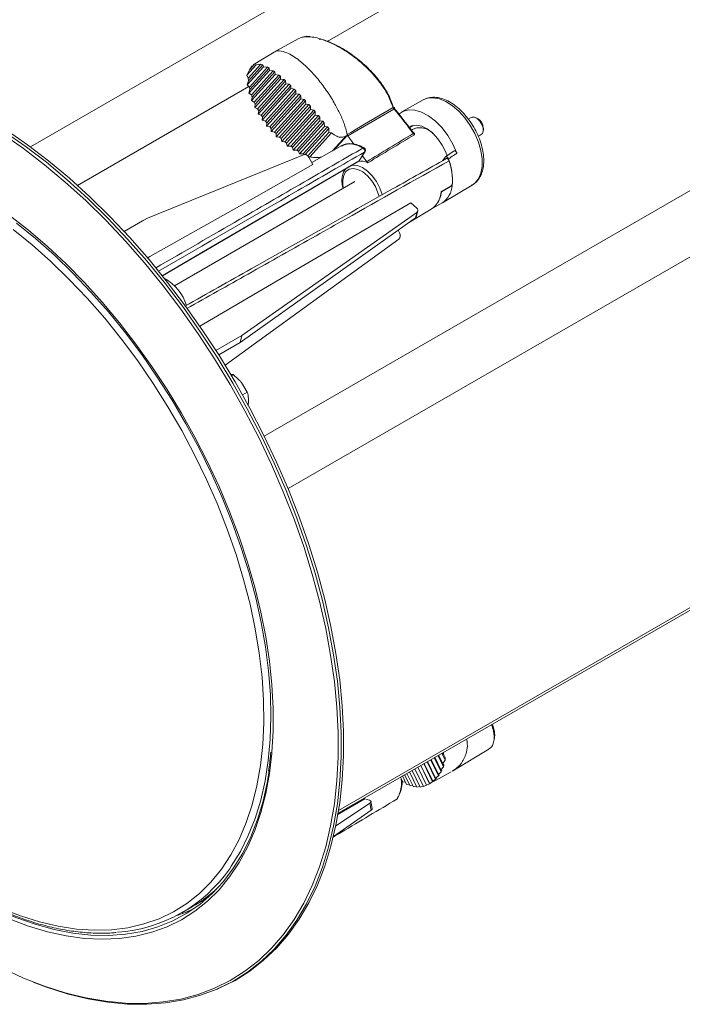
# Model space of a CAD drawing. Extents: x 0 to 1218, y 0 to 893.
# Drawn here: x 926 to 1058, y 562 to 759 of the extents above; entities that cross this region are included whole.
import ezdxf

# ---------------------------------------------------------------- set-up
doc = ezdxf.new("R2010")
doc.units = 0
doc.header["$LTSCALE"] = 4
doc.header["$MEASUREMENT"] = 0
doc.layers.get('0').update_dxf_attribs({"linetype": 'CONTINUOUS'})

msp = doc.modelspace()

# ---------------------------------------------------------------- linework, layer by layer
at = {"color": 8, "linetype": 'Continuous', "lineweight": 15}
for p, q in [((1042.94, 799.84), (927.68, 733.3)), ((1050.25, 790.92), (987.05, 754.43)), ((971.37, 745.38), (937.09, 725.59)), ((1089.65, 741.9), (974.46, 675.41)), ((990.81, 735.5), (988.09, 732.5)), ((1096.83, 732.8), (979.22, 664.91)), ((1096.83, 662.58), (989.31, 600.52))]:
    msp.add_line(p, q, dxfattribs=at)
at = {"color": 7, "linetype": 'Continuous', "lineweight": 15}
for p, q in [((972.81, 749.73), (970.96, 747.68)), ((974.28, 749.32), (971.02, 745.71)), ((973.78, 749.85), (971.27, 747.07)), ((974.2, 749.72), (971.3, 746.51)), ((975.11, 749.29), (971.48, 745.28)), ((972.51, 749.85), (971.5, 748.74)), ((971.5, 748.74), (972.01, 749.55)), ((975.46, 749.08), (971.59, 744.8)), ((972.28, 749.71), (972.51, 749.85)), ((972.81, 749.73), (972.51, 749.85)), ((973.78, 749.85), (972.81, 749.73)), ((973.78, 749.85), (974.2, 749.72)), ((974.28, 749.32), (974.2, 749.72)), ((975.11, 749.29), (974.28, 749.32)), ((975.11, 749.29), (975.46, 749.08)), ((975.5, 748.62), (975.46, 749.08)), ((971.5, 748.74), (970.96, 747.68)), ((970.96, 747.68), (971.27, 747.07)), ((971.3, 746.51), (971.27, 747.07)), ((975.5, 748.62), (971.39, 744.07)), ((976.27, 748.54), (971.91, 743.72)), ((976.63, 747.79), (971.91, 742.57)), ((976.6, 748.3), (972.07, 743.28)), ((977.37, 747.69), (972.47, 742.28)), ((977.71, 746.89), (972.54, 741.18)), ((977.69, 747.43), (972.66, 741.87)), ((976.27, 748.54), (975.5, 748.62)), ((976.27, 748.54), (976.6, 748.3)), ((976.63, 747.79), (976.6, 748.3)), ((977.37, 747.69), (976.63, 747.79)), ((977.37, 747.69), (977.69, 747.43)), ((977.71, 746.89), (977.69, 747.43)), ((978.43, 746.79), (977.71, 746.89)), ((971.3, 746.51), (971.02, 745.71)), ((971.02, 745.71), (971.48, 745.28)), ((971.59, 744.8), (971.48, 745.28)), ((978.43, 746.79), (973.13, 740.93)), ((978.76, 745.95), (973.26, 739.88)), ((978.73, 746.51), (973.34, 740.55)), ((979.46, 745.84), (973.87, 739.66)), ((979.78, 744.97), (974.06, 738.64)), ((979.76, 745.55), (974.1, 739.3)), ((978.43, 746.79), (978.73, 746.51)), ((978.76, 745.95), (978.73, 746.51)), ((979.46, 745.84), (978.76, 745.95)), ((979.46, 745.84), (979.76, 745.55)), ((979.78, 744.97), (979.76, 745.55)), ((980.46, 744.86), (979.78, 744.97)), ((971.59, 744.8), (971.39, 744.07)), ((971.39, 744.07), (971.91, 743.72)), ((972.07, 743.28), (971.91, 743.72)), ((972.07, 743.28), (971.91, 742.57)), ((980.46, 744.86), (974.68, 738.47)), ((980.79, 743.95), (974.93, 737.48)), ((980.76, 744.56), (974.94, 738.13)), ((981.46, 743.85), (975.57, 737.34)), ((981.75, 743.54), (975.84, 737.01)), ((980.46, 744.86), (980.76, 744.56)), ((980.79, 743.95), (980.76, 744.56)), ((981.46, 743.85), (980.79, 743.95)), ((981.46, 743.85), (981.75, 743.54)), ((981.78, 742.92), (981.75, 743.54)), ((971.91, 742.57), (972.47, 742.28)), ((972.66, 741.87), (972.47, 742.28)), ((972.66, 741.87), (972.54, 741.18)), ((972.54, 741.18), (973.13, 740.93)), ((981.78, 742.92), (975.87, 736.38)), ((982.44, 742.82), (976.52, 736.27)), ((982.73, 742.51), (976.81, 735.97)), ((982.76, 741.86), (976.87, 735.35)), ((983.4, 741.76), (977.53, 735.27)), ((983.69, 741.45), (977.84, 734.98)), ((982.44, 742.82), (981.78, 742.92)), ((982.44, 742.82), (982.73, 742.51)), ((982.76, 741.86), (982.73, 742.51)), ((983.4, 741.76), (982.76, 741.86)), ((983.4, 741.76), (983.69, 741.45)), ((983.73, 740.78), (983.69, 741.45)), ((1000.24, 741.17), (1000.26, 741.18)), ((1006.23, 742.71), (1001.95, 740.3)), ((1006.39, 742.79), (1006.23, 742.71)), ((973.34, 740.55), (973.13, 740.93)), ((973.34, 740.55), (973.26, 739.88)), ((973.26, 739.88), (973.87, 739.66)), ((974.1, 739.3), (973.87, 739.66)), ((974.1, 739.3), (974.06, 738.64)), ((983.73, 740.78), (977.94, 734.38)), ((984.36, 740.69), (978.6, 734.33)), ((984.63, 740.37), (978.93, 734.07)), ((984.67, 739.68), (979.06, 733.48)), ((985.29, 739.6), (979.74, 733.46)), ((985.56, 739.27), (980.09, 733.22)), ((984.36, 740.69), (983.73, 740.78)), ((984.36, 740.69), (984.63, 740.37)), ((984.67, 739.68), (984.63, 740.37)), ((985.29, 739.6), (984.67, 739.68)), ((985.29, 739.6), (985.56, 739.27)), ((985.6, 738.55), (985.56, 739.27)), ((1000.38, 740.86), (991.19, 735.51)), ((1000.43, 740.89), (1000.38, 740.86)), ((1015.86, 739.22), (1015.46, 738.99)), ((1017.22, 738.92), (1016.86, 739.12)), ((974.06, 738.64), (974.68, 738.47)), ((974.94, 738.13), (974.68, 738.47)), ((974.94, 738.13), (974.93, 737.48)), ((974.93, 737.48), (975.57, 737.34)), ((975.84, 737.01), (975.57, 737.34)), ((975.84, 737.01), (975.87, 736.38)), ((985.6, 738.55), (980.26, 732.66)), ((986.2, 738.48), (980.94, 732.66)), ((986.47, 738.14), (981.31, 732.44)), ((986.5, 737.4), (981.53, 731.91)), ((987.09, 737.33), (982.22, 731.95)), ((986.2, 738.48), (985.6, 738.55)), ((986.2, 738.48), (986.47, 738.14)), ((986.5, 737.4), (986.47, 738.14)), ((987.09, 737.33), (986.5, 737.4)), ((987.09, 737.33), (987.34, 736.98)), ((1004.21, 737.57), (1004.02, 737.47)), ((1004.85, 737.11), (1004.59, 736.99)), ((1018.28, 736.67), (1018.28, 737.08)), ((975.87, 736.38), (976.52, 736.27)), ((976.81, 735.97), (976.52, 736.27)), ((976.81, 735.97), (976.87, 735.35)), ((976.87, 735.35), (977.53, 735.27)), ((977.84, 734.98), (977.53, 735.27)), ((987.34, 736.98), (982.63, 731.77)), ((987.36, 736.2), (983.14, 731.54)), ((987.93, 736.13), (983.58, 731.33)), ((987.36, 736.2), (987.34, 736.98)), ((987.93, 736.13), (987.36, 736.2)), ((988.37, 732.65), (991.08, 735.65)), ((990.81, 735.5), (991.08, 735.65)), ((991.08, 735.65), (991.05, 735.81)), ((991.19, 735.51), (992.39, 733.86)), ((1004.34, 736.9), (1003.88, 736.64)), ((1017.46, 735.53), (1017.86, 735.76)), ((977.84, 734.98), (977.94, 734.38)), ((977.94, 734.38), (978.6, 734.33)), ((978.93, 734.07), (978.6, 734.33)), ((978.93, 734.07), (979.06, 733.48)), ((979.06, 733.48), (979.74, 733.46)), ((980.09, 733.22), (979.74, 733.46)), ((980.09, 733.22), (980.26, 732.66)), ((989.97, 733.56), (983.97, 730.17)), ((990.01, 733.49), (989.9, 733.45)), ((982.29, 731.73), (951.1, 719.01)), ((980.26, 732.66), (980.94, 732.66)), ((981.31, 732.44), (980.94, 732.66)), ((981.31, 732.44), (981.53, 731.91)), ((981.53, 731.91), (982.22, 731.95)), ((982.61, 731.75), (982.22, 731.95)), ((983.32, 731.3), (983.58, 731.33)), ((983.39, 731.22), (984.19, 729.78)), ((993.42, 730.52), (994.52, 732.28)), ((993.53, 730.64), (994.63, 732.4)), ((994.09, 731.53), (994.95, 730.35)), ((1010.17, 730.57), (1010.67, 731.28)), ((1012.46, 732.5), (1010.74, 731.34)), ((992.6, 726.37), (956.49, 705.52)), ((1011.84, 725.54), (1009.84, 724.36)), ((1009.9, 724.33), (1012.04, 725.56)), ((1010.08, 722.13), (1016.06, 725.67)), ((1012.04, 725.56), (1011.95, 725.63)), ((1009.9, 724.33), (1009.85, 724.37)), ((1003.76, 722.09), (1004.91, 721.12)), ((1008.3, 721.13), (1010.02, 722.09)), ((969.95, 695.55), (1004.95, 720.17)), ((1003.29, 718.11), (1007.87, 720.82)), ((1004.71, 719.12), (1004.95, 720.17)), ((1004.94, 719.45), (1005.18, 720.5)), ((950.08, 718.5), (946.41, 716.4)), ((951.1, 719.01), (946.45, 716.35)), ((951.1, 719.01), (950.08, 718.5)), ((1004.71, 719.12), (969.64, 694.17)), ((1001.21, 716.63), (1001.51, 716.11)), ((966.64, 689.6), (1001.36, 714.87)), ((969.95, 695.55), (964.79, 692.56)), ((969.64, 694.17), (965.36, 691.66)), ((969.64, 694.17), (969.95, 695.55)), ((968.24, 687.74), (967.75, 687.75)), ((967.88, 687.54), (968.24, 687.74)), ((971.07, 684.23), (969.91, 686.13)), ((970.11, 683.67), (971.07, 684.23)), ((971.22, 681.47), (971.32, 682.49)), ((989.22, 599.97), (1095.45, 661.29)), ((1009.83, 608.2), (1008.44, 611.06)), ((1009.78, 608.64), (1008.57, 611.14)), ((1010.29, 609.21), (1009.19, 611.49)), ((1010.17, 609.88), (1009.34, 611.58)), ((1010.61, 610.58), (1009.96, 611.94)), ((1010.28, 611.75), (1010.14, 612.04)), ((1010.28, 611.75), (1010.34, 612.16)), ((1010.66, 611.1), (1010.28, 611.75)), ((1010.66, 611.1), (1010.61, 610.58)), ((1006.92, 605.54), (1005.16, 609.17)), ((1006.9, 605.58), (1005.16, 609.17)), ((1007.53, 605.86), (1005.76, 609.51)), ((1007.55, 605.89), (1005.79, 609.53)), ((1008.14, 606.25), (1006.38, 609.87)), ((1008.16, 606.35), (1006.44, 609.9)), ((1008.73, 606.75), (1007.04, 610.25)), ((1008.74, 606.95), (1007.12, 610.3)), ((1009.3, 607.4), (1007.73, 610.65)), ((1009.29, 607.7), (1007.83, 610.71)), ((1009.78, 608.64), (1010.29, 609.21)), ((1010.17, 609.88), (1010.61, 610.58)), ((1010.4, 609.57), (1010.17, 609.88)), ((1010.4, 609.57), (1010.29, 609.21)), ((1002.19, 606.2), (1001.72, 607.18)), ((1002.92, 605.72), (1002.11, 607.4)), ((1003.63, 605.4), (1002.54, 607.65)), ((1004.31, 605.2), (1003, 607.92)), ((1004.98, 605.13), (1003.49, 608.2)), ((1005.64, 605.16), (1004.02, 608.51)), ((1006.29, 605.29), (1004.57, 608.83)), ((1008.74, 606.95), (1009.3, 607.4)), ((1009.29, 607.7), (1009.83, 608.2)), ((1009.46, 607.61), (1009.29, 607.7)), ((1009.46, 607.61), (1009.3, 607.4)), ((1009.97, 608.47), (1009.78, 608.64)), ((1009.97, 608.47), (1009.83, 608.2)), ((1002.19, 606.2), (1002.7, 606.18)), ((1002.92, 605.72), (1003.45, 605.75)), ((1003.63, 605.4), (1004.17, 605.48)), ((1004.31, 605.2), (1004.88, 605.34)), ((1004.98, 605.13), (1005.56, 605.31)), ((1005.64, 605.16), (1006.24, 605.39)), ((1006.29, 605.29), (1006.9, 605.58)), ((1006.92, 605.54), (1007.53, 605.86)), ((1007.71, 605.96), (1007.53, 605.86)), ((1007.55, 605.89), (1008.14, 606.25)), ((1007.71, 605.96), (1007.55, 605.89)), ((1008.32, 606.38), (1008.14, 606.25)), ((1008.16, 606.35), (1008.73, 606.75)), ((1008.32, 606.38), (1008.16, 606.35)), ((1008.9, 606.93), (1008.73, 606.75)), ((1008.9, 606.93), (1008.74, 606.95)), ((988.73, 597.33), (995.58, 601.97)), ((989.02, 599.6), (994.6, 602.83)), ((994.6, 602.83), (995.53, 602.55)), ((995.84, 600.55), (995.58, 601.97)), ((996.06, 600.9), (995.8, 602.32)), ((995.84, 600.55), (988.29, 595.32)), ((963.34, 583.44), (963.14, 583.04)), ((963.1, 583.12), (963.23, 583.19)), ((957.98, 580.04), (960.11, 581.27)), ((965.25, 564.84), (965.7, 565.04))]:
    msp.add_line(p, q, dxfattribs=at)
at = {"color": 7, "linetype": 'Continuous', "lineweight": 15, "flags": 128}
for points in [[(981.55, 755.08), (981.27, 754.93), (976.52, 752.32)], [(976.46, 752.28), (974.09, 750.85), (972.26, 749.74)], [(991.05, 735.81), (991.75, 736.22), (994.53, 737.84), (1000.24, 741.17)], [(1013, 732.07), (1012.2, 733.85), (1011.2, 735.56), (1010.02, 737.11), (1008.71, 738.44), (1007.33, 739.51), (1005.94, 740.26), (1004.57, 740.67), (1003.31, 740.73), (1002.18, 740.42), (1001.37, 739.89)], [(1017.86, 735.76), (1018.08, 735.96), (1018.26, 736.46), (1018.23, 737.11), (1017.99, 737.82), (1017.58, 738.48), (1017.06, 738.99), (1016.51, 739.28), (1016.01, 739.28), (1015.86, 739.22)], [(1004.27, 737.59), (1004.09, 737.5), (1003.54, 737.09)], [(1003.64, 737.35), (1003.95, 737.49), (1004.89, 737.64), (1005.95, 737.44), (1007.06, 736.9), (1008.16, 736.05), (1009.19, 734.95), (1010.07, 733.66), (1010.77, 732.25), (1011.04, 731.5)], [(1004.55, 737.01), (1004.43, 736.95), (1004.41, 736.94)], [(922.07, 735.92), (926.3, 732.97), (930.5, 729.75), (934.66, 726.28), (938.75, 722.56), (942.77, 718.62), (946.69, 714.45), (950.52, 710.08), (954.22, 705.53), (957.8, 700.8), (961.24, 695.91), (964.52, 690.89), (967.64, 685.74), (970.59, 680.49), (973.34, 675.15), (975.91, 669.75), (978.26, 664.29), (980.41, 658.81), (982.34, 653.31), (984.04, 647.82), (985.51, 642.36), (986.74, 636.94), (987.73, 631.59), (988.48, 626.32), (988.98, 621.15), (989.23, 616.1), (989.23, 611.18), (989.07, 607.67)], [(922.83, 736.7), (927.08, 733.74), (931.3, 730.51), (935.48, 727.02), (939.59, 723.29), (943.62, 719.32), (947.57, 715.14), (951.41, 710.75), (955.13, 706.17), (958.72, 701.42), (962.18, 696.52), (965.48, 691.47), (968.61, 686.3), (971.56, 681.03), (974.33, 675.67), (976.91, 670.24), (979.28, 664.76), (981.43, 659.25), (983.37, 653.73), (985.08, 648.22), (986.55, 642.73), (987.79, 637.29), (988.79, 631.91), (989.54, 626.62), (990.04, 621.42), (990.29, 616.35), (990.29, 611.41), (990.04, 606.63), (989.54, 602.01), (988.79, 597.58), (987.79, 593.36), (986.55, 589.34), (985.08, 585.56), (983.37, 582.02), (981.43, 578.73), (979.28, 575.71), (976.91, 572.97), (974.33, 570.51), (971.56, 568.35), (968.61, 566.49), (965.7, 565.04)], [(1004.46, 736.04), (1004.45, 736.04), (1004.44, 736.04), (1004.42, 736.04), (1004.4, 736.04), (1004.37, 736.03), (1004.34, 736.01), (1004.3, 735.99), (1004.26, 735.97)], [(984.19, 729.78), (969.96, 721.74), (951.59, 711.37), (951.02, 711.05)], [(954.08, 707.5), (959.11, 710.44), (993.36, 730.47)], [(961.54, 697.42), (962.4, 697.92), (977.04, 706.48), (994.65, 716.77), (1003.76, 722.09)], [(923.43, 719.65), (927.28, 716.64), (931.08, 713.38), (934.82, 709.88), (938.47, 706.16), (942.03, 702.24), (945.47, 698.11), (948.8, 693.82), (951.98, 689.36), (955.02, 684.76), (957.89, 680.04), (960.59, 675.21), (963.1, 670.3), (965.42, 665.33), (967.53, 660.31), (969.43, 655.27), (971.11, 650.22), (972.57, 645.19), (973.79, 640.19), (974.77, 635.26), (975.51, 630.4), (976, 625.63), (976.25, 620.98), (976.25, 616.47), (976, 612.1), (975.99, 611.89)], [(924.2, 716.78), (928.01, 713.69), (931.77, 710.36), (935.45, 706.79), (939.05, 703), (942.54, 699), (945.91, 694.81), (949.15, 690.46), (952.24, 685.95), (955.18, 681.3), (957.94, 676.55), (960.52, 671.7), (962.91, 666.77), (965.09, 661.79), (967.06, 656.78), (968.81, 651.76), (970.33, 646.74), (971.62, 641.76), (972.66, 636.83), (973.46, 631.97), (974.01, 627.21), (974.31, 622.56), (974.36, 618.04), (974.16, 613.67), (973.71, 609.47), (973, 605.45), (972.05, 601.64), (970.86, 598.06), (969.44, 594.7), (967.78, 591.6), (965.89, 588.75), (963.79, 586.18), (961.48, 583.9), (958.98, 581.91), (956.29, 580.22), (953.42, 578.84), (950.38, 577.78), (947.2, 577.04), (943.88, 576.62), (940.43, 576.53), (936.87, 576.76), (933.22, 577.31), (929.49, 578.19), (925.7, 579.39), (921.86, 580.9)], [(1012.1, 608.38), (1016.74, 611.19), (1019.37, 612.78)], [(975.46, 608.59), (975.08, 606.29), (974.21, 602.38), (973.09, 598.68), (971.74, 595.21), (970.15, 591.98), (968.33, 589.01), (966.3, 586.31), (964.05, 583.89), (961.61, 581.76), (958.97, 579.93), (956.15, 578.41), (953.17, 577.2), (950.02, 576.3), (946.73, 575.73), (943.32, 575.48), (939.78, 575.55), (936.15, 575.95), (932.42, 576.68), (928.63, 577.72), (924.78, 579.07), (922.8, 579.89)], [(1007.56, 605.88), (1009.42, 606.89), (1011.85, 608.23)], [(1000.91, 602.7), (1000.92, 602.71), (1000.97, 602.76)], [(962.32, 582.34), (961.76, 582.2), (961.6, 582.19)], [(962.2, 582.6), (962.46, 582.61), (962.68, 582.64)], [(962.69, 582.95), (962.72, 582.96), (963.23, 583.2)], [(931.42, 576.13), (931.08, 576.22), (927.28, 577.35), (923.43, 578.78)], [(936.21, 563.59), (934.66, 564), (930.5, 565.33), (926.3, 566.96), (922.07, 568.91)], [(965.25, 564.84), (965.03, 564.74), (961.73, 563.5), (958.28, 562.58), (954.69, 561.98), (950.97, 561.7), (947.13, 561.75), (943.19, 562.12), (939.15, 562.81), (935.04, 563.83), (930.87, 565.16), (928.21, 566.16)]]:
    msp.add_lwpolyline(points, dxfattribs=at)
at = {"color": 8, "linetype": 'Continuous', "lineweight": 15, "flags": 128}
for points in [[(1016.06, 725.67), (1016.58, 726.05), (1017.3, 726.92), (1017.79, 728.06), (1018.04, 729.41), (1018.04, 730.94), (1017.79, 732.58), (1017.3, 734.28), (1016.58, 735.98), (1015.67, 737.61), (1014.59, 739.12), (1013.39, 740.45), (1012.1, 741.55), (1010.78, 742.39), (1009.48, 742.92), (1008.23, 743.15), (1007.08, 743.05), (1006.39, 742.79)], [(922.4, 736.42), (926.65, 733.46), (930.87, 730.23), (935.04, 726.74), (939.15, 723.01), (943.19, 719.05), (947.13, 714.87), (950.97, 710.48), (954.69, 705.91), (958.28, 701.16), (961.73, 696.25), (965.03, 691.21), (968.16, 686.04), (971.11, 680.77), (973.88, 675.41), (976.46, 669.99), (978.82, 664.51), (980.98, 659), (982.91, 653.49), (984.62, 647.98), (986.1, 642.49), (987.33, 637.05), (988.33, 631.68), (989.08, 626.39), (989.58, 621.2), (989.83, 616.13), (989.83, 611.19), (989.58, 606.41), (989.08, 601.8), (988.33, 597.37), (987.33, 593.14), (986.1, 589.13), (984.62, 585.35), (982.91, 581.81), (980.98, 578.53), (978.82, 575.51), (976.46, 572.77), (973.88, 570.31), (971.11, 568.15), (968.16, 566.29), (965.25, 564.84)], [(994.63, 732.4), (994.58, 732.33), (994.52, 732.28)], [(954.06, 707.51), (962.79, 712.61), (993.42, 730.52)], [(991.37, 729.41), (992.15, 729.65), (993.09, 729.57), (994.1, 729.17), (995.11, 728.47), (996.07, 727.51), (996.91, 726.36), (997.58, 725.08), (998.04, 723.77), (998.06, 723.67)], [(993.42, 730.52), (993.48, 730.57), (993.53, 730.64)], [(997.42, 723.35), (997.2, 724.12), (996.68, 725.36), (995.96, 726.53), (995.09, 727.53), (994.14, 728.31), (993.18, 728.81), (992.25, 729), (991.44, 728.86), (990.79, 728.4), (990.35, 727.66), (990.15, 726.68), (990.2, 725.53), (990.3, 725.04)], [(924.9, 718.02), (928.72, 714.94), (932.49, 711.61), (936.18, 708.04), (939.79, 704.26), (943.29, 700.27), (946.68, 696.1), (949.94, 691.75), (953.05, 687.25), (956.01, 682.61), (958.8, 677.86), (961.41, 673.02), (963.83, 668.09), (966.05, 663.12), (968.06, 658.1), (969.85, 653.07), (971.42, 648.05), (972.75, 643.05), (973.85, 638.1), (974.7, 633.22), (975.31, 628.42), (975.68, 623.73), (975.79, 619.17), (975.65, 614.76), (975.26, 610.5), (974.63, 606.43), (973.75, 602.55), (972.63, 598.89), (971.27, 595.46), (969.69, 592.27), (967.87, 589.33), (967.48, 588.77)], [(975.99, 611.89), (975.51, 607.91), (974.77, 603.9), (973.79, 600.1), (972.57, 596.51), (971.11, 593.16), (969.43, 590.06), (967.53, 587.21), (965.42, 584.63), (963.1, 582.33), (960.59, 580.32), (957.89, 578.61), (955.02, 577.21), (951.98, 576.11), (948.8, 575.33), (945.47, 574.87), (942.03, 574.73), (938.47, 574.9), (934.82, 575.4), (931.42, 576.13)], [(989.07, 607.67), (988.98, 606.42), (988.48, 601.82), (987.73, 597.41), (986.74, 593.21), (985.51, 589.21), (984.04, 585.45), (982.34, 581.92), (980.41, 578.65), (978.26, 575.64), (975.91, 572.91), (973.34, 570.47), (970.59, 568.31), (967.64, 566.46), (964.52, 564.91), (961.24, 563.68), (957.8, 562.76), (954.22, 562.17), (950.52, 561.89), (946.69, 561.94), (942.77, 562.31), (938.75, 563), (936.21, 563.59)]]:
    msp.add_lwpolyline(points, dxfattribs=at)
at = {"color": 7, "linetype": 'Continuous', "lineweight": 15}
for centre, radius, start, end in [((1001.02, 741.34), 0.801, 192.0257, 216.7041), ((1001, 741.39), 0.764, 196.1489, 221.6676), ((1016.02, 737), 2.25, 1.9405, 58.0541), ((993.9, 732.5), 0.651, 340.5009, 63.7756), ((994.21, 732.66), 0.5, 0, 60.6863), ((994.21, 732.66), 0.5, 327.9925, 0), ((993.86, 727.6), 2.88, 62.3132, 102.2956), ((993.11, 730.9), 0.5, 300.3207, 327.9925), ((1000.45, 726.67), 11.64, 354.5498, 21.3585), ((1000.4, 726.62), 11.7, 356.4372, 19.5357), ((1007.49, 725.88), 4.56, 304.6753, 356.0199), ((1005.24, 724.61), 4.61, 304.826, 356.9437), ((1004.69, 724.87), 5.23, 324.4533, 354.1009), ((950.17, 698.98), 9.08, 16.4663, 61.4334), ((1000.66, 603.13), 0.5, 300.8186, 328.4174), ((1000.84, 603.02), 0.29, 298.8603, 328.2279), ((943.03, 605.93), 29.87, 274.0087, 324.9479), ((945.61, 606.35), 28.97, 300.0211, 311.5384), ((947.49, 607.31), 29.41, 288.4181, 296.1242)]:
    msp.add_arc(centre, radius, start, end, dxfattribs=at)
at = {"color": 8, "linetype": 'Continuous', "lineweight": 15}
for centre, radius, start, end in [((1005.53, 733.4), 3.74, 43.0356, 105.2036), ((994.33, 732.85), 0.273, 64.3186, 121.9281), ((993.27, 730.62), 0.175, 300.5398, 325.4712)]:
    msp.add_arc(centre, radius, start, end, dxfattribs=at)
at = {"color": 7, "linetype": 'Continuous', "lineweight": 15}
for centre, major_axis, ratio, start_param, end_param in [((1187.84, 836.09), (250.7, 143.39), 0.021267, 2.380233, 2.436461), ((1188.05, 836.31), (250.89, 143.61), 0.019547, 2.380113, 2.436301), ((982.69, 730.81), (-0.447, 0.894), 0.81346, 4.761287, 6.221035), ((1003.96, 719.67), (0.976, -0.217), 0.694889, 5.723465, 6.280648), ((1004.2, 720.72), (0.975, -0.224), 0.68985, 5.728488, 7.213314), ((1000.8, 715.7), (-0.5, 0.866), 0.813955, 3.227448, 4.712275), ((994.82, 602.14), (0.985, 0.173), 0.430085, 5.520063, 6.979811), ((995.07, 600.72), (0.984, 0.18), 0.435124, 5.516847, 6.281564)]:
    msp.add_ellipse(centre, major_axis=major_axis, ratio=ratio, start_param=start_param, end_param=end_param, dxfattribs=at)
for points, knots in [([(1094.66, 742.4), (1094.12, 742.72), (1092.58, 743.68), (1089.99, 745.44), (1086.91, 747.77), (1083.83, 750.33), (1080.78, 753.11), (1077.77, 756.1), (1074.82, 759.29), (1071.95, 762.66), (1069.17, 766.19), (1066.49, 769.88), (1063.93, 773.69), (1061.51, 777.62), (1059.23, 781.64), (1057.12, 785.74), (1055.18, 789.83), (1054.04, 792.56), (1053.48, 793.91)], [0, 0, 0, 0, 0.033293, 0.097076, 0.161006, 0.225097, 0.289351, 0.353761, 0.418314, 0.482993, 0.547779, 0.61265, 0.677585, 0.742562, 0.807557, 0.872547, 0.937504, 1, 1, 1, 1]), ([(982.27, 755.3), (982.24, 755.3), (981.95, 755.29), (981.75, 755.16), (981.56, 755.04)], [0, 0, 0, 0, 0.089031, 1, 1, 1, 1]), ([(983.57, 755.4), (983.55, 755.4), (983.16, 755.46), (982.73, 755.45), (982.38, 755.34), (982.34, 755.33)], [0, 0, 0, 0, 0.0488917, 0.8925316, 1, 1, 1, 1]), ([(985.46, 754.9), (985.83, 754.83), (986.96, 754.59), (988.86, 753.69), (991.32, 752.3), (993.89, 750.37), (996.17, 748.17), (997.91, 746.01), (999.39, 743.78), (999.97, 742.13), (1000.31, 741.19)], [0, 0, 0, 0, 0.0580564, 0.1765657, 0.2952925, 0.4583847, 0.6214677, 0.734714, 0.8478022, 1, 1, 1, 1]), ([(976.48, 752.26), (976.51, 752.29), (976.74, 752.53), (977.61, 752.56), (979.25, 752.17), (981.3, 750.82), (983.36, 748.95), (985.18, 746.92), (986.91, 744.64), (988.37, 742.34), (989.54, 740.11), (990.48, 737.98), (990.86, 736.55), (991.05, 735.81)], [0, 0, 0, 0, 0.007165, 0.065915, 0.153254, 0.287629, 0.393989, 0.503248, 0.615144, 0.729344, 0.81731, 0.906976, 1, 1, 1, 1]), ([(1015.9, 725.61), (1016.13, 725.74), (1016.69, 726.04), (1017.37, 726.83), (1017.94, 727.87), (1018.28, 729.12), (1018.4, 730.53), (1018.28, 732.07), (1017.93, 733.68), (1017.37, 735.31), (1016.61, 736.9), (1015.68, 738.4), (1014.6, 739.78), (1013.42, 740.98), (1012.15, 741.96), (1010.83, 742.7), (1009.5, 743.15), (1008.2, 743.28), (1007.16, 743.16), (1006.62, 742.87), (1006.44, 742.78)], [0, 0, 0, 0, 0.038555, 0.092569, 0.147015, 0.203205, 0.261169, 0.320087, 0.379142, 0.43805, 0.496829, 0.555574, 0.614392, 0.673383, 0.732676, 0.792368, 0.852406, 0.91204, 0.970033, 1, 1, 1, 1]), ([(1000.5, 741.11), (1000.47, 741.15), (1000.42, 741.2), (1000.42, 741.26), (1000.41, 741.28)], [0, 0, 0, 0, 0.7373465, 1, 1, 1, 1]), ([(1000.49, 741.11), (1000.51, 741.09), (1000.53, 741.05), (1000.51, 740.97), (1000.45, 740.91), (1000.43, 740.89)], [0, 0, 0, 0, 0.327368, 0.670225, 1, 1, 1, 1]), ([(1000.5, 740.97), (1000.67, 740.76), (1001.99, 739.2), (1003.21, 737.56), (1004.28, 736.13)], [0, 0, 0, 0, 0.1292869, 1, 1, 1, 1]), ([(1004.26, 735.97), (1003.16, 737.44), (1001.92, 739.11), (1000.58, 740.71), (1000.43, 740.89)], [0, 0, 0, 0, 0.886653, 1, 1, 1, 1]), ([(987.93, 736.13), (988.26, 735.86), (988.89, 735.38), (989.88, 735.15), (990.51, 735.39), (990.81, 735.5)], [0, 0, 0, 0, 0.379252, 0.69793, 1, 1, 1, 1]), ([(991.19, 735.51), (991.16, 735.55), (991.1, 735.65), (991.07, 735.76), (991.05, 735.81)], [0, 0, 0, 0, 0.499989, 1, 1, 1, 1]), ([(1004.51, 735.75), (1004.5, 735.75), (1004.45, 735.78), (1004.36, 735.84), (1004.29, 735.93), (1004.26, 735.97)], [0, 0, 0, 0, 0.116898, 0.558485, 1, 1, 1, 1]), ([(1004.28, 736.13), (1004.33, 736.12), (1004.41, 736.09), (1004.45, 736.05), (1004.46, 736.04)], [0, 0, 0, 0, 0.678724, 1, 1, 1, 1]), ([(1004.46, 736.04), (1004.48, 735.98), (1004.52, 735.9), (1004.51, 735.79), (1004.51, 735.75), (1004.51, 735.75)], [0, 0, 0, 0, 0.599412, 0.993146, 1, 1, 1, 1]), ([(994.45, 733.1), (994.24, 733.21), (993.61, 733.54), (992.59, 733.89), (991.45, 734), (990.52, 733.86), (990.05, 733.57), (989.88, 733.46)], [0, 0, 0, 0, 0.127336, 0.371046, 0.615096, 0.854763, 1, 1, 1, 1]), ([(985.96, 731.29), (985.76, 731.26), (985.15, 731.14), (984.32, 731.18), (983.74, 731.29), (983.58, 731.33)], [0, 0, 0, 0, 0.25703, 0.791524, 1, 1, 1, 1]), ([(1011.29, 730.91), (1011.27, 730.96), (1011.23, 731.06), (1011.12, 731.2), (1011, 731.3), (1010.88, 731.36), (1010.77, 731.36), (1010.71, 731.33), (1010.68, 731.29), (1010.67, 731.28)], [0, 0, 0, 0, 0.1586909, 0.3173807, 0.4760031, 0.634409, 0.7925671, 0.9505532, 1, 1, 1, 1]), ([(1013, 732.07), (1012.77, 731.91), (1012.2, 731.53), (1011.63, 731.14), (1011.29, 730.91)], [0, 0, 0, 0, 0.399285, 1, 1, 1, 1]), ([(1012.45, 732.49), (1012.45, 732.49), (1012.48, 732.51), (1012.56, 732.51), (1012.67, 732.47), (1012.79, 732.38), (1012.9, 732.26), (1012.97, 732.14), (1012.99, 732.08), (1013, 732.07)], [0, 0, 0, 0, 0.015407, 0.201683, 0.387938, 0.574348, 0.761031, 0.947992, 1, 1, 1, 1]), ([(958.6, 701.44), (963.01, 703.93), (976.89, 711.77), (994.29, 721.6), (1007.28, 728.93), (1010.8, 730.92)], [0, 0, 0, 0, 0.25347, 0.797574, 1, 1, 1, 1]), ([(995.19, 730.14), (995.15, 730.17), (995.07, 730.22), (994.99, 730.31), (994.95, 730.35)], [0, 0, 0, 0, 0.4998354, 1, 1, 1, 1]), ([(1010.8, 730.92), (1010.82, 730.95), (1010.87, 730.99), (1010.97, 731), (1011.09, 730.96), (1011.21, 730.88), (1011.32, 730.75), (1011.39, 730.63), (1011.41, 730.55), (1011.42, 730.53)], [0, 0, 0, 0, 0.155252, 0.310505, 0.465744, 0.620968, 0.776188, 0.93141, 1, 1, 1, 1]), ([(990.94, 729.05), (990.8, 728.93), (990.46, 728.61), (990.13, 727.84), (989.97, 726.84), (990, 725.86), (990.16, 725.22), (990.22, 725)], [0, 0, 0, 0, 0.150247, 0.379912, 0.618127, 0.863635, 1, 1, 1, 1]), ([(1011.84, 725.54), (1011.86, 725.56), (1011.91, 725.59), (1011.98, 725.66), (1012.03, 725.75), (1012.06, 725.83), (1012.07, 725.87), (1012.07, 725.89)], [0, 0, 0, 0, 0.2146873, 0.4293577, 0.644048, 0.8587172, 1, 1, 1, 1]), ([(862.01, 719.47), (861.65, 718.96), (860.68, 717.57), (859.31, 715.04), (857.88, 711.9), (856.67, 708.53), (855.67, 704.97), (854.89, 701.22), (854.34, 697.3), (854.01, 693.23), (853.91, 689.01), (854.03, 684.66), (854.37, 680.21), (854.94, 675.66), (855.74, 671.03), (856.74, 666.35), (857.97, 661.62), (859.4, 656.86), (861.03, 652.1), (862.87, 647.35), (864.89, 642.62), (867.1, 637.94), (869.48, 633.31), (872.03, 628.77), (874.74, 624.32), (877.59, 619.97), (880.59, 615.76), (883.7, 611.69), (886.94, 607.77), (890.27, 604.02), (893.7, 600.46), (897.21, 597.1), (900.78, 593.95), (904.4, 591.02), (908.07, 588.32), (911.76, 585.87), (915.46, 583.66), (919.17, 581.72), (922.86, 580.05), (926.53, 578.65), (930.16, 577.53), (933.73, 576.7), (937.24, 576.15), (940.65, 575.91), (943.19, 575.89), (944.55, 576.04), (944.84, 576.08)], [0, 0, 0, 0, 0.013237, 0.036445, 0.059695, 0.082983, 0.106301, 0.129642, 0.152997, 0.176362, 0.199731, 0.2231, 0.246468, 0.269833, 0.293195, 0.316552, 0.339906, 0.363256, 0.386603, 0.409947, 0.433288, 0.456628, 0.479967, 0.503306, 0.526644, 0.549983, 0.573322, 0.596664, 0.620007, 0.643353, 0.666702, 0.690056, 0.713413, 0.736775, 0.760142, 0.783514, 0.806891, 0.830271, 0.853654, 0.877036, 0.900413, 0.923781, 0.947131, 0.970457, 0.99375, 1, 1, 1, 1]), ([(969.91, 686.13), (969.87, 686.17), (969.39, 686.76), (968.79, 687.27), (968.24, 687.74)], [0, 0, 0, 0, 0.070186, 1, 1, 1, 1]), ([(971.32, 682.49), (971.32, 682.64), (971.3, 683.27), (971.17, 683.81), (971.07, 684.23)], [0, 0, 0, 0, 0.245306, 1, 1, 1, 1]), ([(1019.34, 612.84), (1019.47, 612.9), (1019.86, 613.07), (1020.22, 613.68), (1020.48, 614.7), (1020.43, 615.99), (1020.06, 617.23), (1019.92, 617.69)], [0, 0, 0, 0, 0.1123599, 0.3405836, 0.5739509, 0.8422252, 1, 1, 1, 1]), ([(1020.08, 617.78), (1020.19, 617.44), (1020.53, 616.38), (1020.61, 615.39), (1020.47, 614.87), (1020.42, 614.7)], [0, 0, 0, 0, 0.237185, 0.747248, 1, 1, 1, 1]), ([(1014.91, 614.8), (1014.95, 614.65), (1015.15, 613.82), (1014.98, 612.16), (1014.28, 610.4), (1013.2, 609.11), (1012.41, 608.62), (1012.08, 608.41)], [0, 0, 0, 0, 0.044581, 0.249649, 0.565152, 0.81488, 1, 1, 1, 1]), ([(975.76, 612.19), (975.66, 611.03), (975.55, 609.75), (975.33, 608.54), (975.31, 608.42)], [0, 0, 0, 0, 0.89873, 1, 1, 1, 1]), ([(1001.08, 602.87), (1001.19, 603.06), (1001.51, 603.62), (1001.86, 604.72), (1002.06, 605.75), (1002.05, 606.38), (1002.05, 606.48)], [0, 0, 0, 0, 0.197046, 0.561925, 0.93005, 1, 1, 1, 1]), ([(988.25, 595.17), (988.8, 595.5), (993.04, 598.03), (997.29, 600.56), (1000.97, 602.76)], [0, 0, 0, 0, 0.130381, 1, 1, 1, 1])]:
    msp.add_open_spline(points, degree=3, knots=knots, dxfattribs=at)
at = {"color": 8, "linetype": 'Continuous', "lineweight": 15}
for points, knots in [([(1000.24, 741.17), (999.91, 742.04), (999.33, 743.62), (997.89, 745.82), (996.14, 748.01), (993.83, 750.28), (991.24, 752.23), (988.71, 753.71), (986.28, 754.78), (983.99, 755.43), (982.74, 755.33), (982.27, 755.3)], [0, 0, 0, 0, 0.119965, 0.217537, 0.317392, 0.456818, 0.600309, 0.70276, 0.80752, 0.927951, 1, 1, 1, 1]), ([(1000.26, 741.18), (1000.29, 741.21), (1000.36, 741.25), (1000.4, 741.28), (1000.4, 741.28), (1000.4, 741.28)], [0, 0, 0, 0, 0.3696693, 0.7522569, 1, 1, 1, 1]), ([(952.73, 709.06), (958.34, 712.31), (968.5, 718.2), (982.32, 726.21), (990.53, 730.96), (994.19, 733.08)], [0, 0, 0, 0, 0.405885, 0.735284, 1, 1, 1, 1]), ([(994.19, 733.08), (993.97, 733.2), (992.99, 733.71), (991.43, 734.12), (990.45, 733.68), (990.01, 733.49)], [0, 0, 0, 0, 0.139064, 0.607857, 1, 1, 1, 1]), ([(994.52, 732.28), (990.06, 729.71), (976.32, 721.76), (962.58, 713.8), (953.28, 708.42)], [0, 0, 0, 0, 0.323872, 1, 1, 1, 1]), ([(1011.42, 730.53), (1004.52, 726.64), (995.66, 721.64), (982.25, 714.08), (971.67, 708.11), (963.04, 703.25), (958.96, 700.94)], [0, 0, 0, 0, 0.394705, 0.507012, 0.766665, 1, 1, 1, 1]), ([(1000.97, 602.76), (1001.08, 602.96), (1001.56, 603.83), (1001.98, 605.19), (1001.88, 606.56), (1001.85, 606.9)], [0, 0, 0, 0, 0.181841, 0.794838, 1, 1, 1, 1])]:
    msp.add_open_spline(points, degree=3, knots=knots, dxfattribs=at)

doc.saveas('drawing.dxf')
